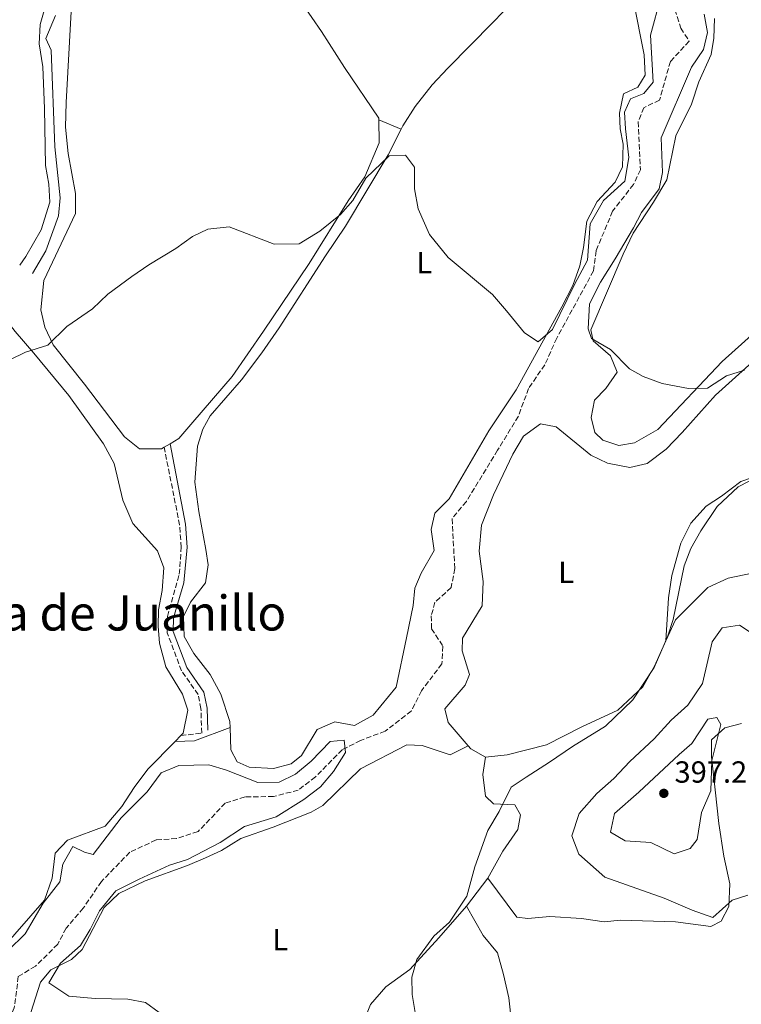
# Model space of a CAD drawing. Units: metres. Extents: x 628768 to 632245, y 4683347 to 4685727.
# Drawn here: x 629152 to 629389, y 4684441 to 4684764 of the extents above; entities that cross this region are included whole.
import ezdxf
from ezdxf.enums import TextEntityAlignment as Align

# ---------------------------------------------------------------- set-up
doc = ezdxf.new("R2010")
doc.units = ezdxf.units.M
doc.header["$MEASUREMENT"] = 0
doc.linetypes.add('DGN Style 3', pattern=[2.435890702152634, 1.739921930109024, -0.6959687720436097])
for name, color, linetype, lineweight in [('Acequia sin especificar', 4, 'Continuous', 0), ('Barranco lineal', 142, 'DGN Style 3', 13), ('Camino', 7, 'DGN Style 3', 0), ('Cota de punto acotado terreno', 7, 'Continuous', 0), ('Curva de nivel intermedia', 30, 'Continuous', 0), ('Etiqueta de uso rústico', 92, 'Continuous', 0), ('Línea de cambio de uso (parcela vista)', 92, 'Continuous', 0), ('Margen derecho', 7, 'Continuous', 0), ('Punto acotado terreno (símbolo)', 7, 'Continuous', 0), ('Texto de Área (paraje) menor', 7, 'Continuous', 0)]:
    doc.layers.add(name, color=color, linetype=linetype, lineweight=lineweight)
doc.styles.add('Style-Arial', font='arial.ttf')

# ---------------------------------------------------------------- blocks, each defined once
blk = doc.blocks.new('5PATER')
at = {"layer": 'Acequia sin especificar', "linetype": 'Continuous', "lineweight": 0}
h = blk.add_hatch(color=51, dxfattribs=at)
edge = h.paths.add_edge_path()
edge.add_ellipse((0, 0), major_axis=(-0.1095731443231308, -0.1110710700762829), ratio=0.9994222409660317, start_angle=0, end_angle=360)

msp = doc.modelspace()

# ---------------------------------------------------------------- linework, layer by layer
at = {"layer": 'Acequia sin especificar', "color": 4, "linetype": 'Continuous', "lineweight": 0}
msp.add_polyline3d([(629164.1500000004, 4684765.390000001, 388.3999999999942), (629160.9800000006, 4684757.810000001, 388), (629162.7000000002, 4684754.029999999, 387.8000000000029), (629163.8799999999, 4684722.279999999, 386.929999999993), (629165.6500000004, 4684705.49, 386.2200000000012), (629165.1200000001, 4684699.609999999, 386.1699999999983), (629160.9500000002, 4684688.119999999, 385.6000000000058), (629156.5800000001, 4684680.640000001, 385.7899999999936)], dxfattribs=at)
at = {"layer": 'Barranco lineal', "color": 142, "linetype": 'DGN Style 3', "lineweight": 13}
for points in [[(629365.8899999997, 4684771.970000001, 382.8000000000029), (629369.2400000002, 4684761.189999999, 382.1600000000035), (629372.0300000003, 4684756.91, 382.1600000000035), (629365.8300000001, 4684750.300000001, 382.2299999999959), (629362.29, 4684737.619999999, 382.2299999999959), (629357.1799999997, 4684735.09, 382.1000000000058), (629355.25, 4684730.449999999, 382.1000000000058), (629356.0099999999, 4684714.710000001, 382.1000000000058), (629353.7599999999, 4684709.9, 382.1000000000058), (629346.8899999997, 4684701.109999999, 382.0500000000029), (629341.4500000002, 4684688.119999999, 382.1000000000058), (629340.6299999999, 4684681.51, 382.0299999999988), (629328.5700000003, 4684659.49, 381.7100000000065), (629324.6600000003, 4684650.710000001, 381.6999999999971), (629319.3200000003, 4684642.960000001, 381.5599999999977), (629315.9699999997, 4684633.82, 381.4199999999983), (629309.1600000003, 4684622.630000001, 381.4900000000052), (629298.9000000004, 4684605.84, 381.2899999999936), (629294.2199999997, 4684600.16, 381.3600000000006), (629295.1100000005, 4684583.789999999, 381.0200000000041), (629293.9100000003, 4684577.59, 380.7899999999936), (629288.5999999996, 4684572.730000001, 380.5599999999977), (629287.4000000004, 4684568.279999999, 380.4900000000052), (629287.5099999999, 4684564.060000001, 380.4900000000052), (629291.2100000001, 4684558.310000001, 380.3500000000058), (629290.8600000005, 4684552.529999999, 380.2599999999948), (629284.1799999997, 4684543.699999999, 380.3500000000058), (629280.8200000003, 4684537.02, 380.2899999999936), (629272.2699999996, 4684530.42, 380.1499999999942), (629264.2199999997, 4684527.4, 379.820000000007), (629258.1799999997, 4684524.350000001, 379.75), (629249.3799999999, 4684515.4, 379.5500000000029), (629243.7400000002, 4684511.07, 379.2700000000041)], [(629243.7400000002, 4684511.07, 379.2700000000041), (629235.5999999996, 4684508.960000001, 379.2599999999948), (629226.2800000003, 4684508.880000001, 379.2799999999988), (629219.8099999997, 4684506.800000001, 379.2799999999988), (629210.8700000001, 4684497.480000001, 378.8800000000047), (629203.7999999998, 4684495.17, 378.820000000007), (629197.1100000005, 4684494.710000001, 378.679999999993), (629188.4500000002, 4684490.67, 378.570000000007), (629179.1799999997, 4684481.08, 378.429999999993), (629173.2300000006, 4684472.300000001, 378.2700000000041), (629167.5700000003, 4684465.779999999, 378.2700000000041), (629164.8499999996, 4684460.480000001, 378.3399999999965), (629157.5499999998, 4684453.279999999, 378.0099999999948), (629151.9100000003, 4684449.9, 377.9400000000023), (629150.5700000003, 4684439.66, 378.0099999999948), (629146.3200000003, 4684430.470000001, 378.1000000000058), (629146.2999999998, 4684430.220000001, 378.0800000000018)]]:
    msp.add_polyline3d(points, dxfattribs=at)
at = {"layer": 'Camino', "color": 7, "linetype": 'DGN Style 3', "lineweight": 0, "extrusion": (0.01731122630787697, 0.00210370686356801, 0.999847936368901), "elevation": 21128.00196092677, "flags": 128}
msp.add_lwpolyline([(4574413.115700823, -1189541.630935201), (4574413.115700823, -1189548.512228683)], dxfattribs=at)
at = {"layer": 'Camino', "color": 7, "linetype": 'DGN Style 3', "lineweight": 0}
msp.add_polyline3d([(629212.0599999981, 4684529.800000001, 380.75), (629211.8199999988, 4684537.840000001, 381.229999999996), (629210.9400000003, 4684542.430000001, 381.0899999999966), (629205.4499999986, 4684550.270000001, 381.2799999999989), (629200.769999998, 4684562.66, 381.7599999999948), (629200.8599999996, 4684568.100000002, 381.7599999999948), (629204.7199999976, 4684581.960000001, 382.1600000000035), (629205.339999999, 4684590.780000003, 382.2599999999949), (629204.829999997, 4684598.109999999, 382.6100000000007), (629199.7499999988, 4684623.620000003, 383.7599999999947)], dxfattribs=at)
at = {"layer": 'Curva de nivel intermedia', "color": 30, "linetype": 'Continuous', "lineweight": 0, "flags": 128}
for points, elevation in [([(629149.1100000007, 4684652.279999999), (629154.2100000014, 4684654.81), (629161.600000001, 4684657.189999998), (629167.77, 4684663.25), (629176.2900000005, 4684669.019999999), (629181.2999999997, 4684673.920000001), (629189.1300000016, 4684679.679999999), (629194.7500000009, 4684683.539999999), (629203.5500000007, 4684688.840000001), (629209.0899999996, 4684692.81), (629214.1299999999, 4684695.26), (629221.1300000005, 4684695.939999999), (629235.8899999994, 4684690.310000001), (629244.0900000003, 4684690.369999999), (629250.8200000004, 4684694.529999999), (629257.5599999995, 4684700.01), (629261.6100000018, 4684704.63), (629265.9100000003, 4684711.939999999), (629273.5700000002, 4684719.239999998), (629278.9800000014, 4684719.5), (629281.9200000007, 4684715.609999998), (629281.8600000005, 4684708.49), (629283.0700000018, 4684701.869999999), (629286.8100000012, 4684693.439999999), (629292.8799999999, 4684685.930000001), (629307.4900000012, 4684673.810000001), (629312.070000001, 4684668.429999999), (629317.9699999997, 4684661.16), (629322.4400000002, 4684658.25), (629327.1100000016, 4684662.289999999), (629334.3400000002, 4684677.079999999), (629338.6100000016, 4684684.989999999), (629339.4800000011, 4684696.939999999), (629343.870000001, 4684704.63), (629350.8700000015, 4684710.949999998), (629352.2000000015, 4684718.699999998), (629351.0900000007, 4684728.130000001), (629350.8, 4684733.649999999), (629352.7200000001, 4684737.960000001), (629357.1400000014, 4684739.749999999), (629360.140000001, 4684743.430000001), (629359.3699999999, 4684758.949999999), (629362.7400000005, 4684771.529999998)], 385), ([(629376.9600000007, 4684765.82), (629378.0400000003, 4684759.82), (629376.7300000006, 4684754.199999999), (629372.800000001, 4684748.42), (629362.87, 4684725.210000001), (629363.2000000009, 4684713.850000001), (629362.2100000007, 4684708.409999999), (629356.3600000012, 4684700.710000002), (629353.7700000006, 4684695.630000001), (629347.7500000013, 4684685.430000001), (629342.9099999999, 4684677.83), (629339.2500000009, 4684670.710000001), (629338.9100000011, 4684662.519999999), (629339.9400000017, 4684659.380000001), (629346.2300000014, 4684655.720000001), (629352.4100000015, 4684649.380000001)], 385), ([(629352.4100000015, 4684649.380000001), (629356.8799999999, 4684646.850000001), (629363.1200000005, 4684644.609999998), (629371.7999999997, 4684642.869999999), (629378.0100000012, 4684642.99), (629384.2400000006, 4684647.050000002), (629390.1100000002, 4684648.969999999)], 385), ([(629395.3099999992, 4684614.310000001), (629388.1200000008, 4684610.609999999), (629381.240000001, 4684604.17), (629375.7800000005, 4684596.230000001), (629372.5300000005, 4684590.409999999), (629370.3500000011, 4684584.75), (629366.7000000011, 4684567.099999999), (629364.8799999994, 4684561.449999998), (629360.4900000019, 4684551.380000001), (629353.4900000012, 4684540.71), (629344.5000000013, 4684532.039999999), (629333.7200000011, 4684525.41), (629326.1500000005, 4684520.279999998), (629318.570000001, 4684515.31), (629313.6500000014, 4684512.02), (629309.7000000018, 4684504.02), (629305.9100000008, 4684497.769999998), (629301.72, 4684485.859999999), (629299.0600000002, 4684476.21), (629293.3200000002, 4684467.709999999), (629288.2000000017, 4684463.119999998), (629282.6000000002, 4684455.460000001), (629280.9599999996, 4684449.699999998), (629281.0700000013, 4684443.980000001), (629282.2400000005, 4684437.409999999)], 385), ([(629393.3600000001, 4684562.01), (629388.5700000002, 4684565.21), (629382.8500000003, 4684564.359999998), (629379.5199999999, 4684559.77), (629376.4000000019, 4684546.079999999), (629371.6000000007, 4684538.92), (629366.1500000014, 4684534.09), (629360.5600000012, 4684527.859999998), (629352.5500000002, 4684520.5), (629347.2700000008, 4684514.869999999), (629341.7300000018, 4684509.939999999), (629335.8700000013, 4684503.449999998), (629333.4800000018, 4684496.039999999), (629335.8400000001, 4684490.09), (629344.3800000006, 4684482.49), (629363.8400000001, 4684475.609999998), (629372.9500000007, 4684471.63), (629379.8000000016, 4684469.27), (629386.1200000005, 4684474.949999999), (629391.2400000012, 4684476.579999999)], 390), ([(629367.0900000001, 4684490.210000001), (629359.4099999999, 4684493.880000001), (629351.0200000014, 4684494.449999999), (629346.1599999998, 4684497.24), (629347.5000000009, 4684503.390000001), (629355.5000000007, 4684510.449999998), (629368.6900000004, 4684522.769999999), (629372.9100000005, 4684526.41), (629378.1200000007, 4684534.32), (629381.0399999998, 4684534.899999999), (629382.4200000011, 4684532.659999999), (629379.3900000004, 4684520.849999999), (629379.1500000011, 4684510.88), (629376.0199999996, 4684503.77), (629374.5900000012, 4684494.909999999), (629372.3300000015, 4684491.92), (629367.0900000001, 4684490.210000001)], 395.0000000000001), ([(629148.6000000011, 4684458.469999999), (629154.1399999999, 4684463.909999999), (629160.1000000011, 4684473.99), (629165.5100000004, 4684481.009999999), (629166.5300000017, 4684486.789999999), (629169.7800000017, 4684492.560000001), (629173.6700000009, 4684490.709999999), (629176.4400000003, 4684489.909999999), (629185.6500000014, 4684501.949999998), (629194.1500000019, 4684510.52), (629198.7499999997, 4684516.760000001), (629204.6200000015, 4684519.17), (629214.4600000007, 4684519.36), (629220.2600000009, 4684517.63), (629230.5000000005, 4684513.600000001), (629237.5099999999, 4684513.720000001), (629242.8699999999, 4684516.32), (629248.0100000007, 4684520.539999999), (629254.2000000001, 4684527.09), (629258.8500000014, 4684527.489999999), (629259.3000000007, 4684523.430000001), (629255.2900000007, 4684517.17), (629251.0400000017, 4684512.109999999), (629245.6200000015, 4684507.989999999), (629236.550000001, 4684502.31), (629226.1399999995, 4684499.13), (629218.0999999996, 4684493.899999999), (629207.410000001, 4684488.32), (629201.5000000012, 4684486.409999999), (629191.5099999999, 4684481.880000001), (629183.9200000014, 4684477.970000001), (629178.5400000013, 4684471.480000001), (629175.5300000005, 4684465.359999998), (629172.35, 4684460.099999999), (629165.7800000008, 4684454.229999999), (629161.9200000005, 4684447.800000001), (629168.4699999996, 4684443.439999999), (629177.1399999999, 4684442.710000001), (629187.8600000021, 4684442.420000001), (629193.6800000002, 4684441.33), (629198.1100000005, 4684438.04)], 380.0000000000001)]:
    msp.add_lwpolyline(points, dxfattribs=dict(at, elevation=elevation))
at = {"layer": 'Línea de cambio de uso (parcela vista)', "color": 92, "linetype": 'Continuous', "lineweight": 0, "extrusion": (0.07147090199039638, -0.02977146120825487, 0.9969982799715377), "elevation": -94112.12562324124, "flags": 128}
msp.add_lwpolyline([(4566511.817403249, 1216881.189251763), (4566511.817403249, 1216873.181368147)], dxfattribs=at)
at = {"layer": 'Línea de cambio de uso (parcela vista)', "color": 92, "linetype": 'Continuous', "lineweight": 0, "extrusion": (-0.003761599067114983, -0.002245444341083944, 0.9999904041300445), "elevation": -12502.10247277722, "flags": 128}
msp.add_lwpolyline([(629196.7420456499, 4684607.357182308), (629198.7020693993, 4684608.527185258)], dxfattribs=at)
at = {"layer": 'Línea de cambio de uso (parcela vista)', "color": 92, "linetype": 'Continuous', "lineweight": 0, "extrusion": (-0.005233613302866094, -0.00537430183141081, 0.9999718626899564), "elevation": -28088.2302013862, "flags": 128}
msp.add_lwpolyline([(629198.6058587487, 4684445.666565058), (629196.7457795488, 4684443.756537474)], dxfattribs=at)
at = {"layer": 'Línea de cambio de uso (parcela vista)', "color": 92, "linetype": 'Continuous', "lineweight": 0, "extrusion": (-0.0139346350113576, 0.00787430559005422, 0.9998719024247931), "elevation": 28501.14876184527, "flags": 128}
msp.add_lwpolyline([(629249.4627233689, 4684442.644199801), (629244.5919420789, 4684445.454286921), (629243.7217478524, 4684446.454317925)], dxfattribs=at)
at = {"layer": 'Línea de cambio de uso (parcela vista)', "color": 92, "linetype": 'Continuous', "lineweight": 0, "extrusion": (-0.006863547336251983, -0.009045599958485145, 0.9999355323416376), "elevation": -46307.65737055241, "flags": 128}
msp.add_lwpolyline([(629293.7424755717, 4684254.912987258), (629286.821746284, 4684245.792614122)], dxfattribs=at)
at = {"layer": 'Línea de cambio de uso (parcela vista)', "color": 92, "linetype": 'Continuous', "lineweight": 0}
for points in [[(629159.1699999999, 4684871.310000001, 394.3399999999965), (629161.1799999997, 4684850.59, 393.4100000000035), (629161.0499999998, 4684838.380000001, 393.1399999999995), (629160.1900000004, 4684818.720000001, 392.2700000000041), (629160.79, 4684802.880000001, 391.5200000000041), (629161.6799999997, 4684788.859999999, 390.7200000000012), (629160.79, 4684768.539999999, 389.4400000000023), (629159.0300000003, 4684762.369999999, 389.4400000000023), (629158.7999999998, 4684756.01, 389.4400000000023), (629159.9199999999, 4684748.5, 388.7100000000065), (629160.4900000002, 4684734.810000001, 388.1699999999983), (629160.7699999996, 4684716.17, 387.570000000007), (629161.9299999997, 4684710.02, 387.3000000000029), (629162.2100000001, 4684704.029999999, 387.1000000000058), (629159.3700000001, 4684695, 386.9600000000065), (629154.3700000001, 4684686.279999999, 386.6300000000047), (629152.3600000005, 4684683.380000001, 386.4400000000023)], [(629270.1399999997, 4684731.16, 385.820000000007), (629270.1399999997, 4684731.619999999, 385.8399999999965), (629258.9699999997, 4684748.26, 386.7700000000041), (629251.4299999997, 4684760.16, 387.0899999999965), (629245.0499999998, 4684769.289999999, 388.1199999999953), (629236.6299999999, 4684781.470000001, 388.6699999999983), (629231.6200000001, 4684791.01, 389.4100000000035), (629230.6100000005, 4684793.27, 389.5500000000029)], [(629221.3600000005, 4684531.65, 380.6900000000023), (629221.6500000004, 4684524.33, 380.8500000000058), (629223.75, 4684520.350000001, 380.9799999999959), (629227.6200000001, 4684518.560000001, 381.179999999993), (629235.6200000001, 4684518.220000001, 381.5099999999948), (629241.4500000002, 4684519.680000001, 381.5200000000041), (629244.79, 4684522.480000001, 381.4499999999971), (629249.9500000002, 4684530.960000001, 381.5200000000041), (629255.7599999999, 4684533.49, 381.8300000000018), (629262.1500000004, 4684532.289999999, 382.1900000000023), (629268.3099999997, 4684535.689999999, 382.320000000007), (629275.8499999996, 4684544.869999999, 382.3300000000018), (629279.2199999997, 4684561.119999999, 382.5899999999965), (629281.4100000003, 4684571.730000001, 382.8500000000058), (629282.04, 4684577.41, 382.7899999999936), (629284.0499999998, 4684582.289999999, 382.820000000007), (629288.3700000001, 4684589.710000001, 383.0599999999977), (629287.3499999996, 4684596.600000001, 383.3300000000018), (629288.5300000003, 4684602.01, 383.3999999999942), (629293.2599999999, 4684606.689999999, 383.6600000000035), (629306.3200000003, 4684628.99, 384.1600000000035), (629315.2199999997, 4684642.5, 384.5399999999936), (629330.2300000006, 4684669.680000001, 385.2200000000012), (629333.79, 4684676.720000001, 385.4900000000052), (629336.1299999999, 4684683.220000001, 385.6199999999953), (629337.3099999997, 4684689.189999999, 385.6600000000035), (629338.4400000004, 4684697.84, 385.7400000000052), (629341.7699999996, 4684704.289999999, 386.0099999999948), (629347.7400000002, 4684710.640000001, 386.0099999999948), (629350.1799999997, 4684715.640000001, 386.1300000000047), (629350.3799999999, 4684723.119999999, 386.1499999999942), (629349.3700000001, 4684728.180000001, 386.2100000000065), (629349.1799999997, 4684733.26, 386.3500000000058), (629350.4800000006, 4684739.67, 386.3500000000058), (629355.1200000001, 4684741.810000001, 386.3500000000058), (629357.5199999996, 4684745.76, 386.4100000000035), (629357.2400000002, 4684752.42, 386.5500000000029), (629353.7100000001, 4684770.119999999, 386.679999999993)], [(629169.2599999999, 4684766.680000001, 388.3899999999995), (629167.6299999999, 4684736.75, 387.4100000000035), (629167.4299999997, 4684728.710000001, 386.9499999999971), (629168.2999999998, 4684720.029999999, 386.6300000000047), (629170.7100000001, 4684706.880000001, 385.9700000000012), (629170.6500000004, 4684700.390000001, 385.679999999993), (629160.2999999998, 4684678.369999999, 385.3699999999953), (629159.2599999999, 4684668.730000001, 384.9700000000012), (629160.5899999999, 4684663.02, 384.8999999999942), (629163.3700000001, 4684657.300000001, 384.6999999999971), (629173.6600000003, 4684644.310000001, 384.3000000000029), (629186.75, 4684627.09, 384.0299999999988), (629191.6900000004, 4684623.15, 383.8899999999995), (629198.8300000001, 4684623.060000001, 383.7599999999948), (629199.75, 4684623.619999999, 383.7599999999948)], [(629311.0199999996, 4684766.539999999, 386.5599999999977), (629307.5599999997, 4684763.09, 386.4700000000012), (629292.8200000003, 4684748.109999999, 385.7299999999959), (629287.7000000002, 4684742.600000001, 385.570000000007), (629282.1299999999, 4684735.470000001, 385.4199999999983), (629278.0599999997, 4684729.180000001, 385.2200000000012), (629277.5099999999, 4684728.09, 385.1999999999971)], [(629397.75, 4684665.109999999, 385.0299999999988), (629382.8099999997, 4684651.810000001, 384.9100000000035), (629361.7300000006, 4684629.480000001, 384.7599999999948), (629354.1200000001, 4684625.109999999, 384.6600000000035), (629348.9800000006, 4684624.16, 384.4600000000065), (629343.7300000006, 4684625.930000001, 384.6000000000058), (629341.0099999999, 4684628.51, 384.7599999999948), (629339.9000000004, 4684633.430000001, 384.8899999999995), (629340.9500000002, 4684639.050000001, 384.8999999999942), (629344.6200000001, 4684642.92, 384.8999999999942), (629348.4100000003, 4684648.26, 384.8999999999942), (629346.1500000004, 4684653.67, 384.8999999999942), (629340.5199999996, 4684658.609999999, 385.1600000000035), (629339.75, 4684662.220000001, 385.3000000000029), (629350.4000000004, 4684687.01, 385.3000000000029), (629353.6500000004, 4684693.91, 385.3000000000029), (629360.3499999996, 4684704.050000001, 385.3000000000029), (629364.6900000004, 4684711.4, 385.5299999999988), (629367.5999999996, 4684725.91, 385.8300000000018), (629372.7199999997, 4684736.27, 385.9700000000012), (629375.2199999997, 4684743.560000001, 386.0500000000029), (629379.25, 4684752.59, 386.2400000000052), (629380.1200000001, 4684757.960000001, 386.3699999999953), (629380.29, 4684764.42, 386.6399999999995)], [(629201.7100000001, 4684624.789999999, 383.7700000000041), (629204.54, 4684626.5, 383.7799999999988), (629209.1600000003, 4684631.880000001, 383.6199999999953), (629222.04, 4684646.91, 383.7799999999988), (629232.3899999997, 4684661.75, 384.2899999999936), (629247.3399999999, 4684683.99, 384.6600000000035), (629260.0999999996, 4684704.49, 385.0800000000018), (629265.54, 4684712.42, 385.0899999999965), (629270.25, 4684723.51, 385.6199999999953), (629270.1399999997, 4684731.16, 385.820000000007)], [(629277.5099999999, 4684728.09, 385.1999999999971), (629273.2300000006, 4684719.630000001, 385.070000000007), (629259.2599999999, 4684696.189999999, 384.3600000000006), (629252.6600000003, 4684686.480000001, 384.2700000000041), (629237.4699999997, 4684662.800000001, 383.6600000000035), (629231.79, 4684654.57, 383.570000000007), (629225.1100000005, 4684645.74, 383.3800000000047), (629214.7999999998, 4684633.92, 383.1300000000047), (629212.4400000004, 4684629.52, 382.8600000000006), (629210.6799999997, 4684623.960000001, 382.7899999999936), (629209.8200000003, 4684612.119999999, 382.5200000000041), (629211.1299999999, 4684602.59, 382.3000000000029), (629213.4199999999, 4684590.039999999, 381.8000000000029), (629214.1799999997, 4684585, 381.8500000000058), (629213.3499999996, 4684579.109999999, 381.8500000000058), (629208.4299999997, 4684572.810000001, 381.5399999999936), (629206.1500000004, 4684568.100000001, 381.25), (629206.2999999998, 4684561.560000001, 381.0099999999948), (629209.5199999996, 4684555.970000001, 380.7799999999988), (629214.8200000003, 4684548.980000001, 381.0899999999965), (629218.3200000003, 4684542.619999999, 381.1199999999953), (629221.29, 4684533.57, 380.6499999999942), (629221.3600000005, 4684531.65, 380.6900000000023)], [(629148.1100000005, 4684665.09, 385.4900000000052), (629150.9000000004, 4684661.67, 385.0599999999977), (629157, 4684654.480000001, 384.8600000000006), (629168.5, 4684640.57, 383.9199999999983), (629179.8899999997, 4684624.75, 383.7200000000012), (629183.4000000004, 4684618.32, 383.5200000000041), (629186.2300000006, 4684606.300000001, 383.320000000007), (629189.4699999997, 4684598.59, 383.179999999993), (629197.5599999997, 4684589.630000001, 382.7899999999936), (629199.6500000004, 4684584.08, 382.6000000000058), (629199.1100000005, 4684576.619999999, 382.25), (629197.8499999996, 4684570.230000001, 382.1100000000006), (629197.8099999997, 4684564.859999999, 382.0399999999936), (629198.2300000006, 4684559.27, 381.8099999999977), (629200.2599999999, 4684551.550000001, 381.5099999999948), (629205.8099999997, 4684542.539999999, 381.2100000000065), (629207.5099999999, 4684537.279999999, 381.1000000000058), (629205.9800000006, 4684529.730000001, 380.8800000000047), (629205.2300000006, 4684528.970000001, 380.8699999999953)], [(629432.9600000001, 4684659.99, 386.679999999993), (629430.54, 4684648.9, 386.6999999999971), (629427.4100000003, 4684640.180000001, 386.820000000007), (629422.5300000003, 4684630.310000001, 386.2700000000041), (629415.1399999997, 4684624.76, 386.0099999999948), (629406.54, 4684619.640000001, 385.8999999999942), (629396, 4684614.82, 385.6000000000058), (629388.9699999997, 4684612.439999999, 385.3399999999965), (629382.6600000003, 4684607.59, 385.070000000007), (629377.6299999999, 4684604.279999999, 384.8000000000029), (629372.5800000001, 4684598.74, 384.5899999999965), (629369.2699999996, 4684592.140000001, 384.4400000000023), (629366.3399999999, 4684581.57, 384.6100000000006), (629365.2300000006, 4684574.17, 384.6600000000035), (629364.3899999997, 4684560.08, 384.8000000000029)], [(629299.4900000002, 4684525.65, 382.8699999999953), (629292.9100000003, 4684533.310000001, 382.7599999999948), (629291.7999999998, 4684537.76, 382.6300000000047), (629298.54, 4684545.5, 382.7599999999948), (629299.9299999997, 4684549.02, 382.6300000000047), (629297.5300000003, 4684556.810000001, 382.6300000000047), (629297.6500000004, 4684560.970000001, 382.5800000000018), (629304.0800000001, 4684571.560000001, 382.7599999999948), (629304.4500000002, 4684579.550000001, 382.6499999999942), (629303.0899999999, 4684589.470000001, 382.8999999999942), (629303.9100000003, 4684598.07, 382.8999999999942), (629307.7599999999, 4684608.029999999, 383.2299999999959), (629314.1500000004, 4684621.310000001, 383.6300000000047), (629317.6100000005, 4684627.27, 383.8699999999953), (629323.1799999997, 4684631.27, 384.1199999999953), (629328.4100000003, 4684630.350000001, 384.1900000000023), (629339.79, 4684621.060000001, 384.1100000000006), (629345.2000000002, 4684618.4, 384.1100000000006), (629352.54, 4684616.960000001, 383.9700000000012), (629358.2100000001, 4684618.279999999, 383.7599999999948), (629364.4199999999, 4684623.050000001, 383.9700000000012), (629369.6900000004, 4684628.5, 384.3699999999953), (629380.6100000005, 4684640.77, 384.3699999999953), (629394.8200000003, 4684653.58, 384.5099999999948)], [(629441.3300000001, 4684632.789999999, 388), (629438.9000000004, 4684625.810000001, 387.7299999999959), (629437.3399999999, 4684618.289999999, 388.6999999999971), (629439.0999999996, 4684602.939999999, 389.7799999999988), (629437.9299999997, 4684599.050000001, 389.8000000000029), (629431.4199999999, 4684592.850000001, 389.070000000007), (629421.8399999999, 4684587.850000001, 388.8899999999995), (629415.5499999998, 4684585.680000001, 388.7799999999988), (629407.9199999999, 4684584.32, 388.7899999999936), (629400.5700000003, 4684583.930000001, 387.2700000000041), (629384.8499999996, 4684580.600000001, 386.1199999999953), (629378.1699999999, 4684577.539999999, 385.7100000000065), (629367.5199999996, 4684566.970000001, 384.8899999999995), (629364.3899999997, 4684560.08, 384.7599999999948)], [(629364.3899999997, 4684560.08, 384.7599999999948), (629360.5999999996, 4684551.730000001, 384.6199999999953), (629356.75, 4684544.960000001, 384.6900000000023), (629348.6500000004, 4684537.34, 384.4700000000012), (629336.7400000002, 4684531.800000001, 384.1999999999971), (629325.1500000004, 4684525.890000001, 383.9499999999971), (629312.29, 4684522.67, 383.1699999999983), (629305.2300000006, 4684521.84, 382.9799999999959)], [(629389.2100000001, 4684532.930000001, 394.9799999999959), (629383.7400000002, 4684531.529999999, 394.9799999999959), (629379.3799999999, 4684527.529999999, 394.9799999999959), (629379.3700000001, 4684521.99, 394.9799999999959), (629380.5800000001, 4684511.220000001, 394.570000000007), (629381.7800000003, 4684500.119999999, 392.5399999999936), (629383.4199999999, 4684489.350000001, 391.3500000000058), (629385.29, 4684480.32, 390.1499999999942), (629384.9800000006, 4684472.83, 389.9100000000035), (629382.54, 4684468.039999999, 389.6100000000006), (629379.1299999999, 4684466.27, 389.2100000000065), (629367.54, 4684467.789999999, 389.1199999999953), (629349.4299999997, 4684468.380000001, 387.6000000000058), (629344.1500000004, 4684467.850000001, 387.6199999999953), (629336.7199999997, 4684468.980000001, 387.070000000007), (629326.3200000003, 4684469.640000001, 386.7899999999936), (629319.0599999997, 4684468.9, 386.2599999999948), (629315.4800000006, 4684469.390000001, 385.9900000000052), (629305.9199999999, 4684482.15, 385.5899999999965)], [(629203.3700000001, 4684527.060000001, 380.8500000000058), (629194.4400000004, 4684517.949999999, 380.75), (629189.9199999999, 4684511.960000001, 380.6399999999995), (629185.8399999999, 4684505.680000001, 380.6999999999971), (629180.3499999996, 4684499.27, 380.6100000000006), (629168.0599999997, 4684494.66, 380.429999999993), (629164.04, 4684490.41, 380.3699999999953), (629162.9800000006, 4684482.130000001, 380.3000000000029), (629160.5, 4684474.980000001, 380.1999999999971), (629146.2999999998, 4684458.609999999, 380.2299999999959), (629140.3899999997, 4684453.609999999, 380.1300000000047), (629138.8099999997, 4684452.980000001, 380.0899999999965)], [(629299.4900000002, 4684525.65, 382.8899999999995), (629293.5599999997, 4684522.630000001, 382.8899999999995), (629284.4100000003, 4684525.730000001, 382.3500000000058), (629279.3600000005, 4684525.91, 381.7599999999948), (629264.1399999997, 4684518.109999999, 381.679999999993), (629251.7699999996, 4684506.02, 381.8099999999977), (629248.0300000003, 4684503.83, 381.0099999999948), (629235.4699999997, 4684498.880000001, 380.7400000000052), (629224.9600000001, 4684495.199999999, 380.8699999999953), (629218.5499999998, 4684491.289999999, 380.8699999999953), (629213.3600000005, 4684488.84, 380.679999999993), (629207.4100000003, 4684486.32, 380.429999999993), (629193.5099999999, 4684481.300000001, 380.1999999999971), (629184.8899999997, 4684477.17, 380.1999999999971), (629180.0700000003, 4684472.529999999, 380.1999999999971), (629172.8099999997, 4684458.74, 380.1999999999971), (629169.2999999998, 4684455.52, 380.070000000007), (629162.6100000005, 4684452.100000001, 379.9499999999971), (629159.2300000006, 4684448.060000001, 379.7400000000052), (629155.9699999997, 4684438.09, 379.3099999999977)], [(629305.9199999999, 4684482.15, 385.5899999999965), (629310.9199999999, 4684491.029999999, 385.7200000000012), (629315.75, 4684498.109999999, 385.7200000000012), (629316.7000000002, 4684502.939999999, 385.4600000000065), (629314.8600000005, 4684506.199999999, 385.1900000000023), (629307.8399999999, 4684506.539999999, 384.5500000000029), (629305.1900000004, 4684509.039999999, 384.0800000000018), (629304.3099999997, 4684516.210000001, 383.5399999999936), (629305.2300000006, 4684521.84, 382.9799999999959)], [(629255.6200000001, 4684371.890000001, 379.6699999999983), (629261.1600000003, 4684371.890000001, 379.6699999999983), (629266.3200000003, 4684371.289999999, 379.8000000000029), (629271.7999999998, 4684372.27, 379.8000000000029), (629282.3700000001, 4684373.199999999, 380.1999999999971), (629286.3799999999, 4684375.4, 380.070000000007), (629284.3099999997, 4684380.380000001, 380.4700000000012), (629277.9400000004, 4684389.600000001, 380.5099999999948), (629272.8899999997, 4684397.57, 380.8699999999953), (629266.5700000003, 4684408.949999999, 380.8899999999995), (629263.4699999997, 4684415.75, 381.0399999999936), (629261.8099999997, 4684422.15, 381.5800000000018), (629263.0800000001, 4684429.619999999, 382.2200000000012), (629267.4500000002, 4684440.680000001, 382.8300000000018), (629272.5, 4684446.460000001, 383.820000000007), (629280.3300000001, 4684452.15, 385.0299999999988), (629289.8700000001, 4684462.560000001, 384.8999999999942), (629299, 4684473.029999999, 385.4600000000065)], [(629299, 4684473.029999999, 385.4600000000065), (629304.4500000002, 4684463.300000001, 386), (629309.0800000001, 4684457.609999999, 386.5299999999988), (629311.0599999997, 4684450.57, 386.8000000000029), (629312.8300000001, 4684442.9, 385.7299999999959), (629313.7199999997, 4684434.880000001, 384.9199999999983)]]:
    msp.add_polyline3d(points, dxfattribs=at)
at = {"layer": 'Margen derecho', "color": 7, "linetype": 'Continuous', "lineweight": 0, "extrusion": (0.02329109652687416, -0.06085061257055308, 0.997875106299563), "elevation": -270021.4840018956, "flags": 128}
msp.add_lwpolyline([(2262197.492645178, 4141285.03053948), (2262203.514048617, 4141282.881842055), (2262215.934741028, 4141282.881842054)], dxfattribs=at)
at = {"layer": 'Margen derecho', "color": 7, "linetype": 'Continuous', "lineweight": 0}
msp.add_polyline3d([(629214.0300000015, 4684530.75, 380.8000000000029), (629213.8199999993, 4684537.980000001, 381.229999999996), (629212.8, 4684543.210000002, 381.0899999999966), (629207.2099999997, 4684551.289999999, 381.2799999999989), (629202.7300000006, 4684563.140000001, 381.7599999999948), (629202.8199999998, 4684567.66, 381.7599999999948), (629206.1900000006, 4684579.140000002, 382.1600000000035), (629207.3399999995, 4684590.780000003, 382.2599999999949), (629206.8099999975, 4684598.370000001, 382.6100000000007), (629201.7100000012, 4684624.789999999, 383.7700000000042)], dxfattribs=at)

# ---------------------------------------------------------------- block references
at = {"layer": 'Punto acotado terreno (símbolo)', "color": 7, "linetype": 'Continuous', "lineweight": 0, "xscale": 10, "yscale": 10, "zscale": 10}
msp.add_blockref('5PATER', (629363.6900000004, 4684510.02, 397.2100000000073), dxfattribs=at)

# ---------------------------------------------------------------- texts
at = {"layer": 'Cota de punto acotado terreno', "color": 7, "linetype": 'Continuous', "lineweight": 0, "style": 'Style-Arial'}
msp.add_text('397.21', height=7.000000000000002, dxfattribs=at).set_placement((629367.1900000012, 4684513.519999999, 397.2100000000065))
at = {"layer": 'Etiqueta de uso rústico', "color": 92, "linetype": 'Continuous', "lineweight": 0, "style": 'Style-Arial'}
for p in [(629285.1114203773, 4684684.270009998, 384.8099999999977), (629331.6314203781, 4684582.620010001, 383.4799999999959), (629237.831420381, 4684462.000009999, 380.7200000000012)]:
    msp.add_text('L', height=7.000000000000002, dxfattribs=at).set_placement(p, align=Align.MIDDLE_CENTER)
at = {"layer": 'Texto de Área (paraje) menor', "color": 7, "linetype": 'Continuous', "lineweight": 0, "style": 'Style-Arial'}
msp.add_text('La Cabaña de Juanillo', height=11.5, dxfattribs=at).set_placement((629159.272723563, 4684569.220009998, 383.179999999993), align=Align.MIDDLE_CENTER)

doc.saveas('drawing.dxf')
